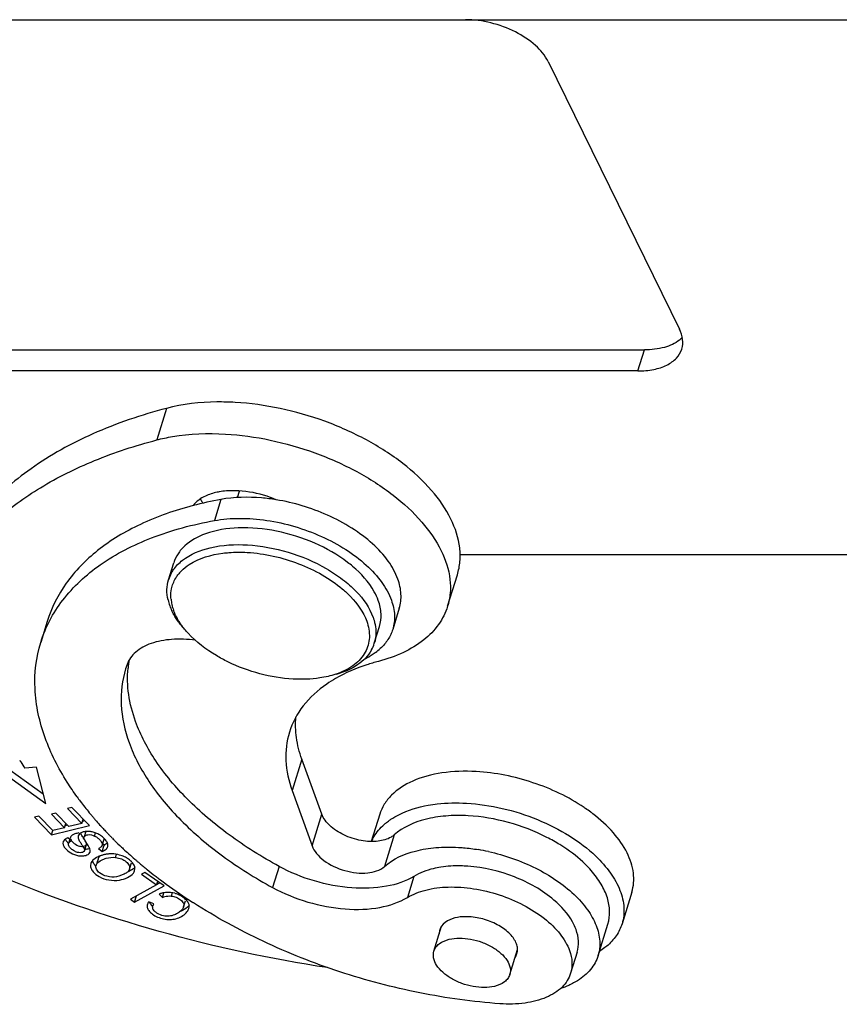
# Model space of a CAD drawing. Units: millimetres. Extents: x 1371 to 1965, y 481 to 901.
# Drawn here: x 1440 to 1470, y 520 to 557 of the extents above; entities that cross this region are included whole.
import ezdxf

# ---------------------------------------------------------------- set-up
doc = ezdxf.new("R2010")
doc.units = ezdxf.units.MM
doc.header["$LTSCALE"] = 65.395
doc.layers.get('0').update_dxf_attribs({"linetype": 'CONTINUOUS', "lineweight": 30})

msp = doc.modelspace()

# ---------------------------------------------------------------- linework, layer by layer
at = {"color": 7, "linetype": 'Continuous'}
for p, q in [((1425.11, 557.021), (1502.943, 557.021)), ((1459.262, 555.467), (1464.143, 545.522)), ((1430.084, 544.751), (1462.845, 544.751)), ((1462.603, 543.968), (1462.845, 544.751)), ((1462.603, 543.968), (1432.897, 543.968)), ((1445.091, 542.577), (1444.728, 541.402)), ((1447.734, 539.263), (1447.807, 539.501)), ((1447.111, 539.191), (1446.869, 538.408)), ((1445.167, 536.207), (1445.361, 536.834)), ((1485.697, 537.13), (1455.995, 537.13)), ((1455.532, 535.221), (1455.895, 536.396)), ((1453.736, 535.147), (1453.494, 534.364)), ((1440.662, 534.66), (1440.42, 533.876)), ((1452.81, 533.845), (1453.004, 534.472)), ((1443.626, 533.061), (1443.573, 532.901)), ((1450.119, 529.546), (1449.756, 528.371)), ((1450.861, 527.492), (1450.119, 529.546)), ((1438.902, 529.121), (1440.605, 527.888)), ((1440.515, 528.241), (1439.279, 529.135)), ((1440.26, 529.237), (1439.836, 529.201)), ((1440.605, 527.888), (1440.26, 529.237)), ((1449.756, 528.371), (1450.497, 526.317)), ((1441.581, 527.742), (1441.414, 527.702)), ((1441.414, 527.702), (1441.949, 527.148)), ((1442.231, 527.069), (1441.581, 527.742)), ((1440.356, 527.42), (1440.189, 527.38)), ((1440.189, 527.38), (1440.819, 526.728)), ((1440.87, 526.887), (1440.356, 527.42)), ((1440.986, 527.531), (1440.821, 527.491)), ((1440.821, 527.491), (1441.303, 526.992)), ((1441.468, 527.032), (1440.986, 527.531)), ((1441.949, 527.148), (1441.999, 527.309)), ((1450.497, 526.317), (1450.861, 527.492)), ((1453.011, 527.491), (1452.699, 526.48)), ((1440.819, 526.728), (1442.231, 527.069)), ((1441.303, 526.992), (1440.87, 526.887)), ((1441.303, 526.992), (1441.352, 527.152)), ((1441.413, 527.089), (1441.326, 527.068)), ((1441.949, 527.148), (1441.468, 527.032)), ((1442.06, 527.245), (1441.972, 527.224)), ((1440.819, 526.728), (1440.869, 526.888)), ((1441.568, 526.508), (1441.433, 526.614)), ((1441.498, 526.562), (1441.45, 526.404)), ((1442.093, 526.85), (1442.031, 526.65)), ((1442.423, 526.683), (1442.459, 526.799)), ((1442.699, 526.335), (1442.771, 526.57)), ((1443.067, 526.617), (1443.051, 526.634)), ((1443.08, 526.604), (1443.067, 526.617)), ((1453.549, 526.725), (1453.186, 525.55)), ((1442.048, 526.135), (1442.121, 526.37)), ((1442.563, 526.218), (1442.698, 526.114)), ((1442.698, 526.114), (1442.771, 526.349)), ((1442.771, 526.349), (1442.704, 526.401)), ((1442.9, 526.294), (1442.883, 526.239)), ((1443.161, 526.523), (1443.148, 526.536)), ((1442.549, 525.828), (1442.505, 525.684)), ((1443.197, 525.887), (1443.233, 526.004)), ((1443.713, 525.451), (1443.786, 525.686)), ((1444.044, 525.712), (1444.028, 525.727)), ((1444.06, 525.699), (1444.044, 525.712)), ((1444.129, 525.641), (1444.114, 525.653)), ((1449.272, 525.555), (1449.03, 524.772)), ((1444.292, 525.331), (1444.162, 525.26)), ((1444.162, 525.26), (1444.726, 524.866)), ((1445.008, 524.831), (1444.292, 525.331)), ((1454.283, 525.185), (1454.041, 524.401)), ((1444.726, 524.866), (1443.751, 524.337)), ((1443.903, 524.231), (1445.008, 524.831)), ((1444.85, 524.941), (1444.723, 524.872)), ((1444.726, 524.866), (1444.767, 524.999)), ((1445.084, 524.892), (1445.062, 524.908)), ((1443.903, 524.231), (1443.975, 524.466)), ((1444.818, 524.528), (1444.946, 524.405)), ((1444.946, 524.405), (1444.998, 524.575)), ((1445.299, 524.574), (1445.262, 524.454)), ((1462.374, 524.597), (1462.011, 523.422)), ((1443.751, 524.337), (1443.903, 524.231)), ((1444.622, 524.162), (1444.433, 524.24)), ((1445.728, 524.046), (1445.8, 524.281)), ((1446.093, 524.2), (1446.071, 524.214)), ((1455.024, 522.406), (1455.311, 523.332)), ((1461.122, 522.238), (1461.485, 523.413)), ((1457.843, 521.535), (1458.13, 522.464)), ((1460.342, 522.364), (1460.1, 521.581))]:
    msp.add_line(p, q, dxfattribs=at)
for centre, radius, start, end in [((1449.627, 525.278), 14.138, 100.2484, 104.5339), ((1447.904, 531.514), 7.769, 65.9806, 80.6512), ((1448.888, 533.016), 4.829, 49.8351, 52.6181), ((1446.439, 535.813), 1.332, 151.3029, 162.7792), ((1446.703, 535.49), 1.489, 135.1672, 142.9293), ((1446.952, 535.874), 1.851, 192.9788, 199.9248), ((1446.803, 535.628), 1.55, 185.3187, 192.8541), ((1447.21, 535.967), 2.125, 199.9257, 205.5532), ((1447.004, 535.674), 1.756, 192.8624, 199.927), ((1451.538, 534.24), 1.332, 331.3029, 342.7792), ((1451.627, 535.185), 2.079, 306.1282, 312.5513), ((1447.492, 532.561), 3.845, 169.8938, 174.6053), ((1451.282, 535.711), 2.709, 295.8777, 300.2695), ((1453.832, 528.272), 4.925, 119.9537, 124.5019), ((1449.415, 535.628), 11.536, 212.066, 212.4451), ((1449.658, 535.783), 11.824, 212.4492, 213.8297), ((1450.943, 534.744), 11.304, 215.7611, 216.7777), ((1451.521, 535.183), 12.029, 216.8012, 219.3945), ((1456.854, 522.167), 6.72, 55.5642, 56.0352), ((1456.987, 522.359), 6.486, 53.48, 55.5741), ((1451.924, 535.512), 12.549, 219.3871, 220.0267), ((1452.055, 535.621), 12.72, 220.0259, 220.2828), ((1452.117, 535.674), 12.801, 220.2827, 220.4463), ((1452.222, 535.764), 12.94, 220.447, 220.9996), ((1457.154, 522.586), 6.205, 52.5393, 53.4716), ((1452.337, 535.863), 13.092, 220.999, 221.2234), ((1452.522, 536.026), 13.338, 221.2259, 222.2435), ((1452.752, 536.235), 13.649, 222.2416, 222.7754), ((1452.947, 536.415), 13.914, 222.7762, 223.5478), ((1454.64, 525.468), 2.202, 130.0163, 131.623), ((1442.163, 526.182), 0.671, 96.0334, 97.9781), ((1442.164, 526.053), 0.801, 80.8062, 83.4815), ((1442.159, 526.025), 0.83, 75.645, 80.7974), ((1442.157, 526.016), 0.839, 65.3824, 75.6664), ((1442.131, 525.961), 0.9, 60.328, 65.3017), ((1442.081, 525.875), 0.999, 50.879, 60.3212), ((1442.662, 526.604), 0.114, 342.8896, 354.3844), ((1453.141, 536.599), 14.181, 223.5469, 224.0184), ((1453.295, 536.748), 14.396, 224.0184, 224.4697), ((1453.397, 536.848), 14.539, 224.4693, 224.6321), ((1453.542, 536.992), 14.743, 224.7978, 225.1699), ((1441.402, 526.416), 0.157, 156.14, 162.8059), ((1441.41, 526.412), 0.166, 148.6005, 156.1015), ((1442.319, 526.774), 0.607, 293.6714, 296.232), ((1442.386, 526.639), 0.456, 296.2181, 299.3929), ((1442.57, 526.927), 0.612, 289.1869, 292.0143), ((1442.688, 526.372), 0.236, 320.5498, 325.6193), ((1453.856, 537.31), 15.19, 225.2462, 226.6075), ((1454.135, 537.603), 15.595, 226.6029, 226.9307), ((1454.579, 538.085), 16.25, 226.9461, 228.9646), ((1442.118, 526.134), 0.145, 334.8479, 342.854), ((1443.031, 524.873), 1.144, 104.7098, 110.2865), ((1443.048, 524.811), 1.209, 102.1051, 104.7519), ((1443.051, 524.801), 1.219, 99.5222, 102.1091), ((1443.049, 524.812), 1.208, 96.9647, 99.5255), ((1443.045, 524.842), 1.177, 94.3734, 96.9677), ((1443.042, 524.877), 1.143, 89.1438, 94.3617), ((1443.041, 524.849), 1.171, 74.6223, 89.1181), ((1443.05, 524.882), 1.137, 65.0772, 74.6001), ((1443.077, 524.939), 1.073, 60.224, 65.0822), ((1443.114, 525.005), 0.998, 57.6376, 60.2042), ((1443.149, 525.061), 0.931, 54.9668, 57.6412), ((1454.905, 538.457), 16.745, 228.9599, 229.3161), ((1455.456, 518.869), 7.41, 77.6144, 80.5245), ((1442.527, 525.576), 0.259, 158.8995, 162.8132), ((1442.545, 525.569), 0.278, 152.1623, 158.8522), ((1443.326, 525.277), 0.652, 42.5313, 45.9327), ((1454.988, 538.554), 16.873, 229.3159, 229.4863), ((1455.097, 538.682), 17.041, 229.6285, 229.8679), ((1455.243, 538.856), 17.268, 229.9351, 230.5015), ((1455.376, 539.017), 17.476, 230.5009, 230.8023), ((1455.45, 539.107), 17.592, 230.8022, 230.986), ((1443.645, 525.481), 0.276, 333.1123, 337.9484), ((1443.658, 525.476), 0.261, 337.9577, 342.8082), ((1455.66, 539.368), 17.927, 230.9893, 232.2134), ((1455.92, 539.702), 18.351, 232.2107, 232.6982), ((1456.044, 539.865), 18.556, 232.6978, 232.9471), ((1456.211, 540.086), 18.833, 232.9483, 233.7001), ((1456.984, 541.163), 20.159, 233.8212, 237.2237), ((1445.162, 523.591), 0.998, 107.2688, 110.1462), ((1445.156, 523.61), 0.978, 104.3972, 107.2674), ((1445.149, 523.637), 0.95, 93.2395, 104.4125), ((1445.153, 523.676), 0.91, 71.8525, 74.5773), ((1445.068, 523.479), 1.125, 59.2602, 63.9987), ((1444.64, 524.069), 0.266, 160.7485, 162.8217), ((1444.66, 524.062), 0.287, 154.7195, 160.6914), ((1445.623, 524.088), 0.314, 341.0177, 342.823)]:
    msp.add_arc(centre, radius, start, end, dxfattribs=at)
for points, knots in [([(1459.262, 555.467), (1459.151, 555.694), (1458.784, 556.127), (1458.043, 556.609), (1457.154, 556.935), (1456.513, 557.021), (1456.197, 557.021)], [0, 0, 0, 0, 0.211474, 0.46335, 0.735272, 1, 1, 1, 1]), ([(1464.229, 544.783), (1464.264, 544.898), (1464.284, 545.158), (1464.202, 545.402), (1464.143, 545.522)], [0, 0, 0, 0, 0.474035, 1, 1, 1, 1]), ([(1464.147, 545.115), (1463.984, 544.987), (1463.553, 544.798), (1463.094, 544.751), (1462.845, 544.751)], [0, 0, 0, 0, 0.453997, 1, 1, 1, 1]), ([(1462.603, 543.968), (1462.799, 543.968), (1463.167, 543.999), (1463.662, 544.154), (1464.04, 544.413), (1464.19, 544.659), (1464.229, 544.783)], [0, 0, 0, 0, 0.303806, 0.569926, 0.797773, 1, 1, 1, 1]), ([(1447.642, 542.798), (1447.415, 542.811), (1446.561, 542.831), (1445.699, 542.737), (1445.091, 542.577)], [0, 0, 0, 0, 0.265724, 1, 1, 1, 1]), ([(1455.895, 536.396), (1455.944, 536.554), (1456.009, 536.887), (1455.993, 537.599), (1455.682, 538.541), (1454.935, 539.604), (1453.859, 540.592), (1452.512, 541.453), (1450.973, 542.138), (1449.331, 542.609), (1448.202, 542.765), (1447.642, 542.798)], [0, 0, 0, 0, 0.042907, 0.08711, 0.183232, 0.294102, 0.420327, 0.559205, 0.706019, 0.854961, 1, 1, 1, 1]), ([(1445.091, 542.577), (1444.157, 542.333), (1442.403, 541.739), (1440.074, 540.455), (1438.235, 538.845), (1437.362, 537.544), (1437.041, 536.871)], [0, 0, 0, 0, 0.285047, 0.544076, 0.78012, 1, 1, 1, 1]), ([(1444.728, 541.402), (1444.921, 541.453), (1445.76, 541.63), (1446.625, 541.66), (1447.279, 541.623)], [0, 0, 0, 0, 0.23376, 1, 1, 1, 1]), ([(1447.279, 541.623), (1447.839, 541.59), (1448.968, 541.434), (1450.61, 540.963), (1452.149, 540.278), (1453.496, 539.417), (1454.572, 538.429), (1455.319, 537.366), (1455.63, 536.425), (1455.645, 535.712), (1455.581, 535.379), (1455.532, 535.221)], [0, 0, 0, 0, 0.145039, 0.293981, 0.440795, 0.579673, 0.705898, 0.816768, 0.91289, 0.957093, 1, 1, 1, 1]), ([(1437.438, 536.968), (1437.818, 537.489), (1438.732, 538.48), (1440.429, 539.71), (1442.456, 540.711), (1443.944, 541.197), (1444.728, 541.402)], [0, 0, 0, 0, 0.222543, 0.46134, 0.72005, 1, 1, 1, 1]), ([(1446.747, 539.4), (1446.676, 539.377), (1446.427, 539.281), (1446.196, 539.119), (1446.079, 538.964)], [0, 0, 0, 0, 0.277766, 1, 1, 1, 1]), ([(1447.052, 539.474), (1447.026, 539.47), (1446.923, 539.45), (1446.821, 539.423), (1446.747, 539.4)], [0, 0, 0, 0, 0.257649, 1, 1, 1, 1]), ([(1447.772, 539.511), (1447.709, 539.515), (1447.469, 539.523), (1447.227, 539.505), (1447.052, 539.474)], [0, 0, 0, 0, 0.260903, 1, 1, 1, 1]), ([(1449.166, 539.18), (1449.054, 539.228), (1448.606, 539.396), (1448.129, 539.491), (1447.772, 539.511)], [0, 0, 0, 0, 0.25288, 1, 1, 1, 1]), ([(1446.437, 539.053), (1446.429, 539.067), (1446.399, 539.12), (1446.373, 539.176), (1446.355, 539.218)], [0, 0, 0, 0, 0.255856, 1, 1, 1, 1]), ([(1449.166, 539.18), (1448.986, 539.21), (1448.306, 539.295), (1447.608, 539.281), (1447.111, 539.191)], [0, 0, 0, 0, 0.264537, 1, 1, 1, 1]), ([(1446.079, 538.964), (1445.409, 538.79), (1444.159, 538.357), (1442.534, 537.389), (1441.318, 536.155), (1440.818, 535.163), (1440.662, 534.659)], [0, 0, 0, 0, 0.288189, 0.546802, 0.780625, 1, 1, 1, 1]), ([(1440.42, 533.876), (1440.507, 534.156), (1440.734, 534.708), (1441.402, 535.748), (1442.645, 536.885), (1444.591, 537.871), (1446.075, 538.264), (1446.869, 538.408)], [0, 0, 0, 0, 0.106403, 0.215115, 0.446701, 0.706979, 1, 1, 1, 1]), ([(1446.869, 538.408), (1447.177, 538.464), (1447.83, 538.515), (1449.186, 538.407), (1450.536, 538.009), (1451.745, 537.364), (1452.507, 536.792), (1453.091, 536.159), (1453.358, 535.684), (1453.443, 535.448)], [0, 0, 0, 0, 0.122393, 0.254874, 0.531028, 0.665055, 0.789812, 0.901898, 1, 1, 1, 1]), ([(1453.685, 536.232), (1453.599, 536.469), (1453.33, 536.947), (1452.741, 537.583), (1451.972, 538.157), (1451.381, 538.47), (1451.066, 538.611)], [0, 0, 0, 0, 0.209053, 0.448075, 0.714187, 1, 1, 1, 1]), ([(1446.538, 537.913), (1446.261, 537.812), (1445.872, 537.604), (1445.508, 537.186), (1445.397, 536.952), (1445.361, 536.834)], [0, 0, 0, 0, 0.537246, 0.774333, 1, 1, 1, 1]), ([(1451.82, 536.853), (1451.445, 537.14), (1450.594, 537.624), (1449.209, 538.06), (1447.821, 538.194), (1446.927, 538.055), (1446.538, 537.913)], [0, 0, 0, 0, 0.254245, 0.521456, 0.777072, 1, 1, 1, 1]), ([(1445.646, 536.541), (1445.734, 536.629), (1446.18, 536.982), (1446.752, 537.14), (1447.189, 537.196)], [0, 0, 0, 0, 0.219941, 1, 1, 1, 1]), ([(1445.686, 536.931), (1445.983, 537.164), (1446.789, 537.486), (1447.635, 537.53), (1448.094, 537.503)], [0, 0, 0, 0, 0.450382, 1, 1, 1, 1]), ([(1447.189, 537.196), (1447.261, 537.205), (1447.56, 537.235), (1447.862, 537.236), (1448.09, 537.223)], [0, 0, 0, 0, 0.241266, 1, 1, 1, 1]), ([(1448.09, 537.223), (1448.74, 537.186), (1449.71, 536.966), (1450.869, 536.422), (1451.389, 536.065), (1451.621, 535.869)], [0, 0, 0, 0, 0.509313, 0.762778, 1, 1, 1, 1]), ([(1448.094, 537.503), (1448.606, 537.474), (1449.626, 537.284), (1450.806, 536.787), (1451.628, 536.245), (1452.267, 535.684), (1452.635, 535.171), (1452.765, 534.81)], [0, 0, 0, 0, 0.272924, 0.546886, 0.675882, 0.795537, 1, 1, 1, 1]), ([(1445.271, 536.452), (1445.295, 536.497), (1445.407, 536.678), (1445.559, 536.832), (1445.686, 536.931)], [0, 0, 0, 0, 0.240887, 1, 1, 1, 1]), ([(1452.959, 535.436), (1452.918, 535.549), (1452.691, 536.034), (1452.319, 536.439), (1452.003, 536.706)], [0, 0, 0, 0, 0.223825, 1, 1, 1, 1]), ([(1445.149, 535.458), (1445.12, 535.584), (1445.091, 535.837), (1445.131, 536.09), (1445.167, 536.207)], [0, 0, 0, 0, 0.512227, 1, 1, 1, 1]), ([(1445.278, 535.869), (1445.307, 536.008), (1445.378, 536.191), (1445.485, 536.349), (1445.514, 536.388)], [0, 0, 0, 0, 0.744585, 1, 1, 1, 1]), ([(1453.736, 535.146), (1453.788, 535.315), (1453.831, 535.688), (1453.75, 536.053), (1453.685, 536.232)], [0, 0, 0, 0, 0.481429, 1, 1, 1, 1]), ([(1445.259, 535.484), (1445.256, 535.517), (1445.249, 535.645), (1445.26, 535.775), (1445.278, 535.869)], [0, 0, 0, 0, 0.255404, 1, 1, 1, 1]), ([(1451.621, 535.869), (1451.728, 535.779), (1452.098, 535.435), (1452.404, 535.007), (1452.528, 534.664)], [0, 0, 0, 0, 0.27786, 1, 1, 1, 1]), ([(1453.004, 534.472), (1453.05, 534.622), (1453.089, 534.954), (1453.016, 535.277), (1452.959, 535.436)], [0, 0, 0, 0, 0.481518, 1, 1, 1, 1]), ([(1453.443, 535.448), (1453.508, 535.269), (1453.589, 534.905), (1453.546, 534.532), (1453.494, 534.363)], [0, 0, 0, 0, 0.518571, 1, 1, 1, 1]), ([(1445.425, 534.81), (1445.412, 534.83), (1445.365, 534.908), (1445.322, 534.989), (1445.293, 535.051)], [0, 0, 0, 0, 0.255493, 1, 1, 1, 1]), ([(1445.442, 534.866), (1445.433, 534.884), (1445.401, 534.952), (1445.372, 535.022), (1445.352, 535.076)], [0, 0, 0, 0, 0.255145, 1, 1, 1, 1]), ([(1455.532, 535.221), (1455.458, 534.981), (1455.22, 534.51), (1454.643, 533.923), (1453.872, 533.463), (1453.279, 533.257), (1452.961, 533.173)], [0, 0, 0, 0, 0.219462, 0.4533, 0.711948, 1, 1, 1, 1]), ([(1445.572, 534.595), (1445.559, 534.612), (1445.507, 534.682), (1445.459, 534.755), (1445.425, 534.81)], [0, 0, 0, 0, 0.254679, 1, 1, 1, 1]), ([(1445.557, 534.66), (1445.546, 534.677), (1445.505, 534.745), (1445.468, 534.814), (1445.442, 534.866)], [0, 0, 0, 0, 0.254923, 1, 1, 1, 1]), ([(1445.893, 534.221), (1445.86, 534.257), (1445.739, 534.395), (1445.629, 534.544), (1445.557, 534.66)], [0, 0, 0, 0, 0.259835, 1, 1, 1, 1]), ([(1452.528, 534.664), (1452.597, 534.473), (1452.672, 534.075), (1452.507, 533.482), (1452.078, 533.01), (1451.688, 532.81), (1451.472, 532.729)], [0, 0, 0, 0, 0.246748, 0.476576, 0.719965, 1, 1, 1, 1]), ([(1452.765, 534.81), (1452.778, 534.774), (1452.824, 534.635), (1452.853, 534.491), (1452.863, 534.383)], [0, 0, 0, 0, 0.258393, 1, 1, 1, 1]), ([(1445.746, 534.383), (1445.73, 534.4), (1445.67, 534.469), (1445.613, 534.54), (1445.572, 534.595)], [0, 0, 0, 0, 0.25439, 1, 1, 1, 1]), ([(1452.863, 534.383), (1452.867, 534.337), (1452.876, 534.156), (1452.85, 533.974), (1452.81, 533.845)], [0, 0, 0, 0, 0.256537, 1, 1, 1, 1]), ([(1453.494, 534.363), (1453.453, 534.23), (1453.329, 533.97), (1453.14, 533.752), (1453.033, 533.653)], [0, 0, 0, 0, 0.487773, 1, 1, 1, 1]), ([(1446.164, 533.957), (1445.873, 533.996), (1445.315, 534.021), (1444.547, 533.885), (1443.943, 533.577), (1443.689, 533.236), (1443.626, 533.061)], [0, 0, 0, 0, 0.307189, 0.578311, 0.805917, 1, 1, 1, 1]), ([(1447.373, 533.155), (1447.227, 533.227), (1446.69, 533.515), (1446.194, 533.891), (1445.893, 534.221)], [0, 0, 0, 0, 0.267057, 1, 1, 1, 1]), ([(1440.586, 530.333), (1440.375, 530.917), (1440.108, 532.106), (1440.25, 533.325), (1440.42, 533.876)], [0, 0, 0, 0, 0.51869, 1, 1, 1, 1]), ([(1452.706, 533.6), (1452.587, 533.382), (1452.19, 532.979), (1451.679, 532.769), (1451.395, 532.69)], [0, 0, 0, 0, 0.457871, 1, 1, 1, 1]), ([(1449.79, 532.517), (1449.375, 532.54), (1448.544, 532.679), (1447.753, 532.971), (1447.373, 533.155)], [0, 0, 0, 0, 0.495998, 1, 1, 1, 1]), ([(1452.961, 533.173), (1452.815, 533.135), (1452.268, 532.975), (1451.737, 532.749), (1451.373, 532.539)], [0, 0, 0, 0, 0.263817, 1, 1, 1, 1]), ([(1452.853, 533.506), (1452.836, 533.494), (1452.77, 533.447), (1452.701, 533.403), (1452.647, 533.372)], [0, 0, 0, 0, 0.245698, 1, 1, 1, 1]), ([(1443.573, 532.901), (1443.441, 532.474), (1443.331, 531.529), (1443.538, 530.607), (1443.701, 530.154)], [0, 0, 0, 0, 0.481349, 1, 1, 1, 1]), ([(1443.944, 530.937), (1443.826, 531.264), (1443.654, 531.919), (1443.633, 532.599), (1443.663, 532.923)], [0, 0, 0, 0, 0.516165, 1, 1, 1, 1]), ([(1451.091, 532.615), (1450.991, 532.592), (1450.562, 532.51), (1450.123, 532.497), (1449.79, 532.517)], [0, 0, 0, 0, 0.235189, 1, 1, 1, 1]), ([(1451.472, 532.729), (1451.441, 532.718), (1451.316, 532.674), (1451.188, 532.638), (1451.091, 532.615)], [0, 0, 0, 0, 0.243212, 1, 1, 1, 1]), ([(1451.043, 532.331), (1450.714, 532.105), (1450.134, 531.584), (1449.763, 530.891), (1449.654, 530.54)], [0, 0, 0, 0, 0.519985, 1, 1, 1, 1]), ([(1450.119, 529.546), (1450.026, 529.803), (1449.891, 530.32), (1449.874, 530.856), (1449.898, 531.112)], [0, 0, 0, 0, 0.516042, 1, 1, 1, 1]), ([(1449.272, 525.555), (1448.629, 525.906), (1447.428, 526.658), (1445.874, 527.972), (1444.681, 529.386), (1444.129, 530.423), (1443.944, 530.937)], [0, 0, 0, 0, 0.284623, 0.548722, 0.787619, 1, 1, 1, 1]), ([(1441.77, 528.139), (1441.642, 528.317), (1441.176, 529.006), (1440.794, 529.756), (1440.586, 530.333)], [0, 0, 0, 0, 0.26369, 1, 1, 1, 1]), ([(1449.654, 530.54), (1449.55, 530.202), (1449.463, 529.456), (1449.627, 528.728), (1449.756, 528.371)], [0, 0, 0, 0, 0.481318, 1, 1, 1, 1]), ([(1443.701, 530.154), (1443.887, 529.64), (1444.439, 528.603), (1445.632, 527.188), (1447.186, 525.875), (1448.387, 525.122), (1449.03, 524.772)], [0, 0, 0, 0, 0.212381, 0.451278, 0.715377, 1, 1, 1, 1]), ([(1456.597, 529.078), (1456.17, 529.103), (1455.363, 529.079), (1454.27, 528.799), (1453.544, 528.346), (1453.168, 527.878), (1453.051, 527.621), (1453.011, 527.49)], [0, 0, 0, 0, 0.30586, 0.573655, 0.800399, 0.902214, 1, 1, 1, 1]), ([(1460.608, 527.74), (1460.022, 528.135), (1458.721, 528.752), (1457.31, 529.037), (1456.597, 529.078)], [0, 0, 0, 0, 0.497077, 1, 1, 1, 1]), ([(1453.422, 527.304), (1453.517, 527.367), (1453.948, 527.618), (1454.435, 527.762), (1454.813, 527.829)], [0, 0, 0, 0, 0.229298, 1, 1, 1, 1]), ([(1454.813, 527.829), (1454.924, 527.849), (1455.395, 527.916), (1455.873, 527.924), (1456.234, 527.903)], [0, 0, 0, 0, 0.238313, 1, 1, 1, 1]), ([(1456.234, 527.903), (1456.68, 527.878), (1457.58, 527.743), (1458.872, 527.332), (1460.049, 526.738), (1460.737, 526.22), (1461.033, 525.936)], [0, 0, 0, 0, 0.254171, 0.514441, 0.767205, 1, 1, 1, 1]), ([(1452.958, 526.492), (1452.747, 526.466), (1452.302, 526.492), (1451.679, 526.694), (1451.163, 527.021), (1450.918, 527.333), (1450.861, 527.492)], [0, 0, 0, 0, 0.259557, 0.536042, 0.792091, 1, 1, 1, 1]), ([(1453.224, 527.155), (1453.272, 527.194), (1453.337, 527.245), (1453.405, 527.292), (1453.422, 527.304)], [0, 0, 0, 0, 0.745863, 1, 1, 1, 1]), ([(1456.297, 527.437), (1456.019, 527.453), (1455.481, 527.449), (1454.529, 527.3), (1453.87, 527.012), (1453.549, 526.725)], [0, 0, 0, 0, 0.288791, 0.554127, 1, 1, 1, 1]), ([(1459.222, 526.634), (1458.767, 526.867), (1457.811, 527.234), (1456.801, 527.408), (1456.297, 527.437)], [0, 0, 0, 0, 0.503232, 1, 1, 1, 1]), ([(1462.374, 524.598), (1462.444, 524.824), (1462.48, 525.339), (1462.218, 526.112), (1461.686, 526.863), (1461.202, 527.301), (1460.928, 527.511)], [0, 0, 0, 0, 0.20594, 0.434769, 0.699037, 1, 1, 1, 1]), ([(1452.709, 526.482), (1452.735, 526.54), (1452.854, 526.776), (1453.028, 526.982), (1453.178, 527.114)], [0, 0, 0, 0, 0.242477, 1, 1, 1, 1]), ([(1441.367, 526.586), (1441.356, 526.58), (1441.319, 526.557), (1441.285, 526.526), (1441.268, 526.498)], [0, 0, 0, 0, 0.277759, 1, 1, 1, 1]), ([(1441.452, 526.413), (1441.439, 526.425), (1441.394, 526.471), (1441.355, 526.525), (1441.337, 526.567)], [0, 0, 0, 0, 0.278539, 1, 1, 1, 1]), ([(1441.835, 526.797), (1441.787, 526.788), (1441.704, 526.769), (1441.6, 526.727), (1441.531, 526.674), (1441.51, 526.598), (1441.55, 526.519), (1441.646, 526.419), (1441.791, 526.317), (1441.954, 526.289), (1442.054, 526.31), (1442.1, 526.336), (1442.121, 526.366), (1442.125, 526.394), (1442.116, 526.431), (1442.081, 526.503), (1442.014, 526.603), (1441.957, 526.687), (1441.932, 526.731)], [0, 0, 0, 0, 0.093682, 0.163762, 0.214128, 0.254865, 0.304675, 0.37561, 0.522092, 0.634654, 0.680445, 0.717353, 0.732466, 0.748669, 0.770749, 0.804224, 0.903105, 1, 1, 1, 1]), ([(1441.815, 526.695), (1441.807, 526.667), (1441.806, 526.587), (1441.846, 526.518), (1441.871, 526.477)], [0, 0, 0, 0, 0.376448, 1, 1, 1, 1]), ([(1441.923, 526.805), (1441.916, 526.802), (1441.892, 526.789), (1441.869, 526.773), (1441.855, 526.759)], [0, 0, 0, 0, 0.267571, 1, 1, 1, 1]), ([(1441.932, 526.731), (1441.929, 526.737), (1441.917, 526.757), (1441.907, 526.778), (1441.9, 526.793)], [0, 0, 0, 0, 0.29191, 1, 1, 1, 1]), ([(1442.07, 526.847), (1442.056, 526.845), (1442.006, 526.837), (1441.956, 526.821), (1441.923, 526.805)], [0, 0, 0, 0, 0.27187, 1, 1, 1, 1]), ([(1442.044, 526.557), (1442.04, 526.566), (1442.029, 526.595), (1442.024, 526.629), (1442.031, 526.65)], [0, 0, 0, 0, 0.302625, 1, 1, 1, 1]), ([(1442.031, 526.65), (1442.047, 526.702), (1442.215, 526.759), (1442.346, 526.72), (1442.423, 526.683)], [0, 0, 0, 0, 0.390271, 1, 1, 1, 1]), ([(1442.255, 526.849), (1442.241, 526.851), (1442.187, 526.855), (1442.132, 526.854), (1442.092, 526.85)], [0, 0, 0, 0, 0.25892, 1, 1, 1, 1]), ([(1442.423, 526.683), (1442.466, 526.663), (1442.546, 526.612), (1442.656, 526.509), (1442.717, 526.395), (1442.699, 526.335)], [0, 0, 0, 0, 0.307866, 0.598341, 1, 1, 1, 1]), ([(1442.801, 526.566), (1442.795, 526.573), (1442.767, 526.603), (1442.736, 526.63), (1442.712, 526.65)], [0, 0, 0, 0, 0.237679, 1, 1, 1, 1]), ([(1453.549, 526.725), (1453.514, 526.694), (1453.339, 526.569), (1453.123, 526.512), (1452.958, 526.492)], [0, 0, 0, 0, 0.220976, 1, 1, 1, 1]), ([(1459.854, 526.266), (1459.804, 526.299), (1459.599, 526.43), (1459.386, 526.55), (1459.222, 526.634)], [0, 0, 0, 0, 0.245662, 1, 1, 1, 1]), ([(1441.252, 526.462), (1441.242, 526.43), (1441.246, 526.348), (1441.289, 526.282), (1441.316, 526.248)], [0, 0, 0, 0, 0.436538, 1, 1, 1, 1]), ([(1441.316, 526.248), (1441.375, 526.172), (1441.531, 526.042), (1441.765, 525.95), (1441.96, 525.938), (1442.11, 525.959), (1442.221, 526.015), (1442.249, 526.072)], [0, 0, 0, 0, 0.27249, 0.561875, 0.696927, 0.818682, 1, 1, 1, 1]), ([(1442.048, 526.135), (1442.043, 526.117), (1442.006, 526.085), (1441.901, 526.052), (1441.762, 526.072), (1441.625, 526.147), (1441.515, 526.237), (1441.431, 526.346), (1441.45, 526.404)], [0, 0, 0, 0, 0.073024, 0.171068, 0.423822, 0.584174, 0.763254, 1, 1, 1, 1]), ([(1441.45, 526.404), (1441.453, 526.415), (1441.478, 526.463), (1441.529, 526.491), (1441.568, 526.508)], [0, 0, 0, 0, 0.201865, 1, 1, 1, 1]), ([(1441.871, 526.477), (1441.892, 526.442), (1441.94, 526.371), (1442.002, 526.275), (1442.047, 526.198), (1442.053, 526.15), (1442.048, 526.135)], [0, 0, 0, 0, 0.321696, 0.652069, 0.879143, 1, 1, 1, 1]), ([(1442.256, 526.091), (1442.263, 526.114), (1442.266, 526.175), (1442.195, 526.331), (1442.103, 526.443), (1442.053, 526.54)], [0, 0, 0, 0, 0.140619, 0.350688, 1, 1, 1, 1]), ([(1442.241, 526.228), (1442.228, 526.222), (1442.172, 526.196), (1442.11, 526.184), (1442.062, 526.18)], [0, 0, 0, 0, 0.224824, 1, 1, 1, 1]), ([(1442.699, 526.335), (1442.696, 526.326), (1442.677, 526.286), (1442.64, 526.258), (1442.61, 526.242)], [0, 0, 0, 0, 0.220144, 1, 1, 1, 1]), ([(1442.698, 526.114), (1442.717, 526.12), (1442.78, 526.145), (1442.839, 526.185), (1442.87, 526.222)], [0, 0, 0, 0, 0.286514, 1, 1, 1, 1]), ([(1442.9, 526.416), (1442.893, 526.411), (1442.862, 526.388), (1442.827, 526.371), (1442.799, 526.359)], [0, 0, 0, 0, 0.231717, 1, 1, 1, 1]), ([(1442.908, 526.291), (1442.918, 526.323), (1442.915, 526.406), (1442.874, 526.474), (1442.848, 526.509)], [0, 0, 0, 0, 0.435689, 1, 1, 1, 1]), ([(1450.497, 526.317), (1450.534, 526.216), (1450.66, 526.013), (1451.048, 525.658), (1451.572, 525.415), (1452.14, 525.304), (1452.645, 525.295), (1453.02, 525.402), (1453.186, 525.55)], [0, 0, 0, 0, 0.104275, 0.226841, 0.50728, 0.650704, 0.784676, 1, 1, 1, 1]), ([(1453.186, 525.55), (1453.507, 525.837), (1454.166, 526.125), (1455.118, 526.274), (1455.656, 526.278), (1455.934, 526.262)], [0, 0, 0, 0, 0.445873, 0.711209, 1, 1, 1, 1]), ([(1455.934, 526.262), (1455.995, 526.259), (1456.243, 526.241), (1456.491, 526.209), (1456.676, 526.178)], [0, 0, 0, 0, 0.245956, 1, 1, 1, 1]), ([(1460.862, 525.404), (1460.793, 525.483), (1460.488, 525.804), (1460.136, 526.08), (1459.854, 526.266)], [0, 0, 0, 0, 0.235969, 1, 1, 1, 1]), ([(1442.634, 525.947), (1442.605, 525.936), (1442.501, 525.892), (1442.403, 525.829), (1442.348, 525.769)], [0, 0, 0, 0, 0.27764, 1, 1, 1, 1]), ([(1442.631, 525.946), (1442.621, 525.937), (1442.587, 525.904), (1442.56, 525.862), (1442.549, 525.828)], [0, 0, 0, 0, 0.277532, 1, 1, 1, 1]), ([(1442.732, 525.813), (1442.77, 525.829), (1442.918, 525.883), (1443.08, 525.901), (1443.197, 525.887)], [0, 0, 0, 0, 0.258613, 1, 1, 1, 1]), ([(1443.197, 525.887), (1443.273, 525.878), (1443.417, 525.843), (1443.594, 525.742), (1443.712, 525.609), (1443.727, 525.496), (1443.713, 525.451)], [0, 0, 0, 0, 0.309267, 0.583289, 0.810449, 1, 1, 1, 1]), ([(1457.046, 526.107), (1457.654, 525.973), (1458.796, 525.573), (1460.026, 524.765), (1460.731, 523.981), (1461.067, 523.392), (1461.216, 522.799), (1461.175, 522.412), (1461.122, 522.238)], [0, 0, 0, 0, 0.303926, 0.58399, 0.706519, 0.815118, 0.91133, 1, 1, 1, 1]), ([(1461.033, 525.936), (1461.233, 525.745), (1461.584, 525.351), (1461.953, 524.7), (1462.116, 524.044), (1462.07, 523.615), (1462.011, 523.423)], [0, 0, 0, 0, 0.294253, 0.555191, 0.786581, 1, 1, 1, 1]), ([(1442.279, 525.652), (1442.268, 525.616), (1442.263, 525.532), (1442.297, 525.456), (1442.319, 525.42)], [0, 0, 0, 0, 0.472493, 1, 1, 1, 1]), ([(1442.469, 525.556), (1442.453, 525.573), (1442.399, 525.634), (1442.357, 525.709), (1442.346, 525.767)], [0, 0, 0, 0, 0.277714, 1, 1, 1, 1]), ([(1442.605, 525.317), (1442.559, 525.353), (1442.498, 525.417), (1442.464, 525.522), (1442.47, 525.571), (1442.477, 525.593)], [0, 0, 0, 0, 0.551605, 0.782562, 1, 1, 1, 1]), ([(1442.502, 525.646), (1442.512, 525.663), (1442.574, 525.737), (1442.662, 525.783), (1442.732, 525.813)], [0, 0, 0, 0, 0.205903, 1, 1, 1, 1]), ([(1443.917, 525.523), (1443.9, 525.503), (1443.819, 525.427), (1443.718, 525.375), (1443.638, 525.344)], [0, 0, 0, 0, 0.232267, 1, 1, 1, 1]), ([(1443.779, 525.745), (1443.772, 525.752), (1443.742, 525.78), (1443.71, 525.806), (1443.684, 525.824)], [0, 0, 0, 0, 0.240412, 1, 1, 1, 1]), ([(1443.871, 525.632), (1443.867, 525.639), (1443.848, 525.669), (1443.825, 525.698), (1443.806, 525.718)], [0, 0, 0, 0, 0.238757, 1, 1, 1, 1]), ([(1443.908, 525.398), (1443.919, 525.435), (1443.925, 525.519), (1443.893, 525.595), (1443.871, 525.632)], [0, 0, 0, 0, 0.473981, 1, 1, 1, 1]), ([(1454.283, 525.185), (1453.974, 524.997), (1453.201, 524.747), (1451.93, 524.711), (1450.57, 524.969), (1449.688, 525.329), (1449.272, 525.555)], [0, 0, 0, 0, 0.208327, 0.455805, 0.727171, 1, 1, 1, 1]), ([(1455.282, 525.526), (1455.188, 525.511), (1454.841, 525.444), (1454.503, 525.319), (1454.283, 525.185)], [0, 0, 0, 0, 0.271101, 1, 1, 1, 1]), ([(1456.282, 525.561), (1456.196, 525.567), (1455.862, 525.582), (1455.526, 525.563), (1455.282, 525.526)], [0, 0, 0, 0, 0.260289, 1, 1, 1, 1]), ([(1459.483, 524.305), (1459.052, 524.673), (1458.019, 525.25), (1456.874, 525.519), (1456.282, 525.561)], [0, 0, 0, 0, 0.488799, 1, 1, 1, 1]), ([(1451.069, 521.792), (1448.963, 522.107), (1444.774, 523.016), (1440.728, 524.426), (1438.752, 525.256)], [0, 0, 0, 0, 0.498378, 1, 1, 1, 1]), ([(1442.319, 525.42), (1442.333, 525.396), (1442.406, 525.298), (1442.507, 525.222), (1442.589, 525.176)], [0, 0, 0, 0, 0.227764, 1, 1, 1, 1]), ([(1442.589, 525.176), (1442.7, 525.114), (1442.95, 525.027), (1443.214, 525.027), (1443.345, 525.049)], [0, 0, 0, 0, 0.489635, 1, 1, 1, 1]), ([(1442.978, 525.165), (1442.942, 525.17), (1442.81, 525.198), (1442.682, 525.255), (1442.605, 525.317)], [0, 0, 0, 0, 0.272563, 1, 1, 1, 1]), ([(1443.451, 525.236), (1443.41, 525.219), (1443.259, 525.167), (1443.093, 525.147), (1442.978, 525.165)], [0, 0, 0, 0, 0.274175, 1, 1, 1, 1]), ([(1443.345, 525.049), (1443.447, 525.066), (1443.635, 525.123), (1443.806, 525.236), (1443.862, 525.309)], [0, 0, 0, 0, 0.528291, 1, 1, 1, 1]), ([(1443.682, 525.39), (1443.657, 525.356), (1443.582, 525.296), (1443.498, 525.256), (1443.451, 525.236)], [0, 0, 0, 0, 0.450609, 1, 1, 1, 1]), ([(1461.485, 523.413), (1461.531, 523.565), (1461.575, 523.897), (1461.481, 524.411), (1461.239, 524.927), (1461, 525.247), (1460.862, 525.404)], [0, 0, 0, 0, 0.219113, 0.452827, 0.711535, 1, 1, 1, 1]), ([(1449.03, 524.772), (1449.446, 524.546), (1450.328, 524.186), (1451.688, 523.928), (1452.959, 523.964), (1453.732, 524.213), (1454.041, 524.401)], [0, 0, 0, 0, 0.272829, 0.544195, 0.791673, 1, 1, 1, 1]), ([(1454.041, 524.401), (1454.249, 524.528), (1454.75, 524.718), (1455.588, 524.817), (1456.513, 524.75), (1457.456, 524.522), (1458.347, 524.149), (1459.117, 523.66), (1459.712, 523.091), (1459.981, 522.646), (1460.061, 522.425)], [0, 0, 0, 0, 0.105595, 0.227883, 0.363182, 0.505136, 0.646267, 0.779228, 0.898095, 1, 1, 1, 1]), ([(1444.946, 524.405), (1444.972, 524.415), (1445.073, 524.45), (1445.183, 524.462), (1445.262, 524.454)], [0, 0, 0, 0, 0.260674, 1, 1, 1, 1]), ([(1445.262, 524.454), (1445.327, 524.448), (1445.453, 524.416), (1445.592, 524.337), (1445.677, 524.255), (1445.722, 524.189), (1445.741, 524.116), (1445.735, 524.069), (1445.728, 524.046)], [0, 0, 0, 0, 0.283472, 0.55669, 0.682936, 0.796213, 0.898395, 1, 1, 1, 1]), ([(1445.755, 524.369), (1445.747, 524.376), (1445.711, 524.403), (1445.673, 524.428), (1445.643, 524.446)], [0, 0, 0, 0, 0.240208, 1, 1, 1, 1]), ([(1445.923, 523.995), (1445.933, 524.025), (1445.942, 524.09), (1445.907, 524.234), (1445.82, 524.319), (1445.755, 524.369)], [0, 0, 0, 0, 0.217482, 0.438057, 1, 1, 1, 1]), ([(1444.386, 524.148), (1444.374, 524.11), (1444.369, 524.024), (1444.408, 523.948), (1444.434, 523.913)], [0, 0, 0, 0, 0.474889, 1, 1, 1, 1]), ([(1444.579, 524.067), (1444.566, 524.079), (1444.519, 524.126), (1444.48, 524.182), (1444.463, 524.227)], [0, 0, 0, 0, 0.276704, 1, 1, 1, 1]), ([(1445.728, 524.046), (1445.715, 524.007), (1445.662, 523.927), (1445.542, 523.83), (1445.383, 523.744), (1445.187, 523.694), (1444.968, 523.71), (1444.794, 523.78), (1444.674, 523.862), (1444.608, 523.929), (1444.571, 524.007), (1444.577, 524.062), (1444.584, 524.086)], [0, 0, 0, 0, 0.084264, 0.189916, 0.314709, 0.450613, 0.598284, 0.755685, 0.828996, 0.893302, 0.947601, 1, 1, 1, 1]), ([(1444.584, 524.086), (1444.586, 524.093), (1444.596, 524.119), (1444.61, 524.144), (1444.622, 524.162)], [0, 0, 0, 0, 0.231055, 1, 1, 1, 1]), ([(1445.934, 524.112), (1445.915, 524.087), (1445.827, 523.989), (1445.711, 523.918), (1445.617, 523.88)], [0, 0, 0, 0, 0.233997, 1, 1, 1, 1]), ([(1457.473, 520.451), (1456.475, 520.521), (1454.463, 520.8), (1451.513, 521.58), (1448.688, 522.7), (1446.922, 523.667), (1446.093, 524.2)], [0, 0, 0, 0, 0.24799, 0.50226, 0.755386, 1, 1, 1, 1]), ([(1460.303, 523.208), (1460.268, 523.305), (1460.073, 523.723), (1459.754, 524.074), (1459.483, 524.305)], [0, 0, 0, 0, 0.224131, 1, 1, 1, 1]), ([(1444.434, 523.913), (1444.47, 523.863), (1444.572, 523.769), (1444.828, 523.627), (1445.212, 523.539), (1445.594, 523.642), (1445.822, 523.815), (1445.9, 523.927), (1445.92, 523.985)], [0, 0, 0, 0, 0.107719, 0.23596, 0.50778, 0.769905, 0.892998, 1, 1, 1, 1]), ([(1456.34, 523.683), (1456.228, 523.689), (1455.865, 523.685), (1455.454, 523.546), (1455.309, 523.333)], [0, 0, 0, 0, 0.302493, 1, 1, 1, 1]), ([(1458.092, 522.673), (1458.043, 522.808), (1457.851, 523.076), (1457.435, 523.381), (1456.915, 523.601), (1456.532, 523.672), (1456.34, 523.683)], [0, 0, 0, 0, 0.204602, 0.452788, 0.726891, 1, 1, 1, 1]), ([(1462.011, 523.423), (1461.962, 523.265), (1461.81, 522.954), (1461.575, 522.702), (1461.441, 522.589)], [0, 0, 0, 0, 0.485718, 1, 1, 1, 1]), ([(1460.342, 522.364), (1460.383, 522.496), (1460.417, 522.786), (1460.353, 523.069), (1460.303, 523.208)], [0, 0, 0, 0, 0.48152, 1, 1, 1, 1]), ([(1455.025, 522.407), (1455.041, 522.459), (1455.093, 522.562), (1455.273, 522.739), (1455.463, 522.813), (1455.596, 522.845)], [0, 0, 0, 0, 0.218573, 0.452548, 1, 1, 1, 1]), ([(1455.596, 522.845), (1455.718, 522.874), (1455.985, 522.901), (1456.395, 522.861), (1456.809, 522.748), (1457.191, 522.571), (1457.512, 522.344), (1457.745, 522.085), (1457.872, 521.808), (1457.868, 521.616), (1457.843, 521.535)], [0, 0, 0, 0, 0.128118, 0.269763, 0.417295, 0.562272, 0.696564, 0.814211, 0.913548, 1, 1, 1, 1]), ([(1458.131, 522.463), (1458.131, 522.48), (1458.127, 522.552), (1458.11, 522.622), (1458.092, 522.673)], [0, 0, 0, 0, 0.241101, 1, 1, 1, 1]), ([(1461.441, 522.589), (1461.42, 522.572), (1461.334, 522.502), (1461.243, 522.438), (1461.173, 522.393)], [0, 0, 0, 0, 0.244681, 1, 1, 1, 1]), ([(1457.272, 521.096), (1457.149, 521.067), (1456.883, 521.041), (1456.472, 521.081), (1456.059, 521.194), (1455.676, 521.371), (1455.355, 521.597), (1455.122, 521.857), (1454.995, 522.134), (1454.999, 522.325), (1455.025, 522.407)], [0, 0, 0, 0, 0.128118, 0.269763, 0.417295, 0.562272, 0.696564, 0.814211, 0.913548, 1, 1, 1, 1]), ([(1460.061, 522.425), (1460.111, 522.286), (1460.175, 522.002), (1460.141, 521.712), (1460.1, 521.581)], [0, 0, 0, 0, 0.51848, 1, 1, 1, 1]), ([(1461.122, 522.238), (1461.064, 522.052), (1460.86, 521.685), (1460.539, 521.421), (1460.358, 521.307)], [0, 0, 0, 0, 0.477121, 1, 1, 1, 1]), ([(1457.843, 521.535), (1457.827, 521.483), (1457.774, 521.38), (1457.594, 521.203), (1457.405, 521.128), (1457.272, 521.096)], [0, 0, 0, 0, 0.218573, 0.452548, 1, 1, 1, 1]), ([(1460.1, 521.581), (1460.071, 521.486), (1459.985, 521.3), (1459.709, 520.96), (1459.176, 520.635), (1458.375, 520.44), (1457.784, 520.43), (1457.473, 520.451)], [0, 0, 0, 0, 0.097314, 0.198803, 0.425436, 0.693705, 1, 1, 1, 1]), ([(1460.121, 521.176), (1460.091, 521.161), (1459.964, 521.102), (1459.832, 521.051), (1459.731, 521.018)], [0, 0, 0, 0, 0.243147, 1, 1, 1, 1]), ([(1460.358, 521.307), (1460.339, 521.296), (1460.262, 521.249), (1460.183, 521.206), (1460.121, 521.176)], [0, 0, 0, 0, 0.245223, 1, 1, 1, 1])]:
    msp.add_open_spline(points, degree=3, knots=knots, dxfattribs=at)
for points in [[(1464.25, 545.206), (1464.218, 545.174), (1464.183, 545.143), (1464.147, 545.115)], [(1441.433, 526.614), (1441.41, 526.606), (1441.388, 526.597), (1441.367, 526.586)], [(1441.855, 526.759), (1441.837, 526.741), (1441.823, 526.719), (1441.815, 526.695)], [(1442.848, 526.509), (1442.834, 526.529), (1442.818, 526.548), (1442.801, 526.566)], [(1442.053, 526.54), (1442.05, 526.546), (1442.047, 526.551), (1442.044, 526.557)], [(1442.883, 526.239), (1442.894, 526.255), (1442.903, 526.272), (1442.908, 526.291)], [(1442.325, 525.74), (1442.315, 525.727), (1442.306, 525.713), (1442.299, 525.698)], [(1442.348, 525.769), (1442.34, 525.76), (1442.332, 525.75), (1442.325, 525.74)], [(1442.477, 525.593), (1442.482, 525.612), (1442.491, 525.63), (1442.502, 525.646)], [(1443.713, 525.451), (1443.706, 525.429), (1443.695, 525.408), (1443.682, 525.39)], [(1443.862, 525.309), (1443.873, 525.324), (1443.883, 525.34), (1443.891, 525.356)], [(1445.395, 524.554), (1445.298, 524.58), (1445.195, 524.591), (1445.095, 524.585)], [(1445.561, 524.49), (1445.521, 524.51), (1445.479, 524.527), (1445.436, 524.541)], [(1444.433, 524.24), (1444.42, 524.222), (1444.409, 524.204), (1444.4, 524.184)], [(1455.309, 523.333), (1455.28, 523.291), (1455.257, 523.245), (1455.242, 523.197)], [(1455.242, 523.197), (1455.227, 523.148), (1455.22, 523.096), (1455.22, 523.045)], [(1458.043, 522.175), (1458.071, 522.217), (1458.094, 522.263), (1458.109, 522.312)], [(1458.109, 522.312), (1458.124, 522.36), (1458.131, 522.412), (1458.131, 522.463)]]:
    msp.add_open_spline(points, degree=3, dxfattribs=at)

doc.saveas('drawing.dxf')
